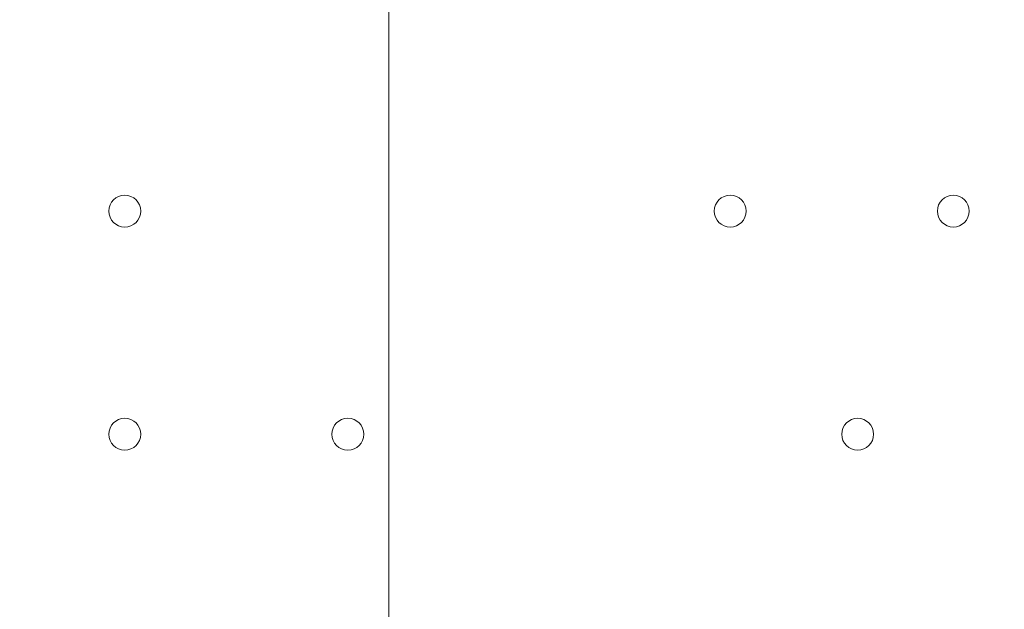
# Model space of a CAD drawing. Units: millimetres. Extents: x -3766 to 12500, y -11757 to 1876.
# Drawn here: x 5992 to 6188, y -8773 to -8656 of the extents above; entities that cross this region are included whole.
import ezdxf

# ---------------------------------------------------------------- set-up
doc = ezdxf.new("R2010")
doc.units = ezdxf.units.MM
doc.header["$MEASUREMENT"] = 0
doc.layers.add('Background', color=7, linetype='Continuous', lineweight=0)

# ---------------------------------------------------------------- blocks, each defined once
blk = doc.blocks.new('Block_3')
at = {"layer": 'Background', "color": 253, "lineweight": 9}
blk.add_line((6065.45, -11048.22), (6065.45, -7060.2), dxfattribs=at)

msp = doc.modelspace()

# ---------------------------------------------------------------- linework, layer by layer
at = {"layer": 'Background', "color": 1, "lineweight": 9}
msp.add_open_spline([(10586.66, -684.61), (10586.66, -684.61), (10004.69, -684.61), (10004.69, -684.61), (9730.03, -377.84), (9331.13, -184.63), (8886.95, -184.63), (8886.95, -184.63), (8215.61, -184.63), (8215.61, -184.63), (7789.98, 485.89), (7041.46, 931.27), (6188.46, 931.27), (4862.98, 931.27), (3788.46, -143.24), (3788.46, -1468.73), (3788.46, -1505.52), (3789.6, -1542.05), (3791.24, -1578.44), (3740.24, -1630.68), (3692.32, -1685.87), (3647.57, -1743.69), (3509.24, -1499), (3343.45, -1267.77), (3151.4, -1054.2), (2473.17, -299.93), (1542.34, 153.97), (530.39, 223.93), (490.48, 226.68), (450.83, 228.04), (411.43, 228.04), (383.5, 228.04), (355.71, 227.34), (328.07, 225.99), (306.22, 226.37), (284.38, 226.82), (262.52, 226.82), (261.62, 226.82), (257.35, 226.82), (256.45, 226.82), (255.95, 226.82), (255.45, 226.78), (254.94, 226.78), (234.12, 226.76), (213.32, 226.35), (192.52, 225.99), (164.88, 227.34), (137.08, 228.04), (109.14, 228.04), (69.8, 228.04), (30.02, 226.68), (-9.82, 223.93), (-1021.78, 153.97), (-1952.61, -299.95), (-2630.78, -1054.17), (-3309.03, -1808.4), (-3661.89, -2782.04), (-3624.38, -3795.71), (-3599.14, -4477.67), (-3175.48, -5050.6), (-2585.7, -5299.54), (-2495.7, -5486.43), (-2367.83, -5651.47), (-2212.44, -5785.5), (-2598.7, -6021.91), (-2879.4, -6393.2), (-2981.33, -6848.48), (-2981.8, -6848.75), (-2990.83, -6859.35), (-2989.87, -6855.1), (-3441.68, -7113.55), (-3740.16, -7596.28), (-3740.16, -8154.09), (-3740.16, -8154.09), (-3740.16, -9234.34), (-3740.16, -9234.34), (-3740.16, -10037.93), (-3108.25, -10693.83), (-2314.26, -10732.46), (-2283.85, -10734.3), (-2253.28, -10735.52), (-2222.41, -10735.52), (-2222.41, -10735.52), (-2184.31, -10735.52), (-2184.31, -10735.52), (-1548.4, -10735.52), (-1005.3, -10339.62), (-787.05, -9781.01), (-787.05, -9781.01), (26.88, -9781.01), (26.88, -9781.01), (25.82, -9778.28), (24.93, -9775.48), (23.89, -9772.76), (23.89, -9772.76), (45.16, -9772.76), (45.16, -9772.76), (301.65, -10434.07), (943.61, -10903.16), (1695.54, -10903.16), (1695.54, -10903.16), (3746.58, -10903.16), (3746.58, -10903.16), (4130.51, -10903.16), (4485.59, -10780.53), (4775.62, -10572.85), (4775.62, -10572.85), (5267.26, -10570.23), (5267.26, -10570.23), (5633.66, -10921.19), (6130.33, -11137.23), (6677.75, -11137.23), (6677.75, -11137.23), (8912.96, -11137.23), (8912.96, -11137.23), (10039.61, -11137.23), (10952.97, -10223.86), (10952.97, -9097.21), (10952.97, -9097.21), (10952.97, -9001.96), (10952.97, -9001.96), (10952.97, -7875.31), (10039.61, -6961.94), (8912.96, -6961.94), (8912.96, -6961.94), (8511.39, -6964.56), (8511.39, -6964.56), (8539.65, -6849.62), (8554.93, -6729.57), (8554.93, -6605.89), (8554.93, -6605.89), (8554.93, -6116.72), (8554.93, -6116.72), (8554.93, -5733.18), (8410.78, -5383.47), (8173.94, -5118.3), (8173.94, -5118.3), (8173.94, -3781.51), (8173.94, -3781.51), (8173.94, -3781.51), (8886.95, -3781.51), (8886.95, -3781.51), (9331.13, -3781.51), (9730.03, -3588.3), (10004.69, -3281.53), (10004.69, -3281.53), (10586.66, -3281.53), (10586.66, -3281.53), (11138.94, -3281.53), (11586.66, -2833.8), (11586.66, -2281.52), (11586.66, -2281.52), (11586.66, -1684.62), (11586.66, -1684.62), (11586.66, -1132.34), (11138.94, -684.61), (10586.66, -684.61)], degree=3, knots=[0, 0, 0, 0, 1, 1, 1, 2, 2, 2, 3, 3, 3, 4, 4, 4, 5, 5, 5, 6, 6, 6, 7, 7, 7, 8, 8, 8, 9, 9, 9, 10, 10, 10, 11, 11, 11, 12, 12, 12, 13, 13, 13, 14, 14, 14, 15, 15, 15, 16, 16, 16, 17, 17, 17, 18, 18, 18, 19, 19, 19, 20, 20, 20, 21, 21, 21, 22, 22, 22, 23, 23, 23, 24, 24, 24, 25, 25, 25, 26, 26, 26, 27, 27, 27, 28, 28, 28, 29, 29, 29, 30, 30, 30, 31, 31, 31, 32, 32, 32, 33, 33, 33, 34, 34, 34, 35, 35, 35, 36, 36, 36, 37, 37, 37, 38, 38, 38, 39, 39, 39, 40, 40, 40, 41, 41, 41, 42, 42, 42, 43, 43, 43, 44, 44, 44, 45, 45, 45, 46, 46, 46, 47, 47, 47, 48, 48, 48, 49, 49, 49, 50, 50, 50, 51, 51, 51, 52, 52, 52, 52], dxfattribs=at)
at = {"layer": 'Background', "color": 253, "lineweight": 9}
msp.add_open_spline([(5049.71, -10326.68), (4791.12, -9984.79), (4637.73, -9558.91), (4637.73, -9097.21), (4637.73, -9097.21), (4637.73, -9001.96), (4637.73, -9001.96), (4637.73, -7875.31), (5551.1, -6961.94), (6677.75, -6961.94), (6677.75, -6961.94), (8511.39, -6961.94), (8511.39, -6961.94)], degree=3, knots=[0, 0, 0, 0, 1, 1, 1, 2, 2, 2, 3, 3, 3, 4, 4, 4, 4], dxfattribs=at)
at = {"layer": 'Background', "color": 7, "lineweight": 9}
for points in [[(6009.66, -8694.04), (6009.66, -8695.8), (6011.08, -8697.22), (6012.83, -8697.22), (6014.59, -8697.22), (6016.01, -8695.8), (6016.01, -8694.04), (6016.01, -8692.29), (6014.59, -8690.87), (6012.83, -8690.87), (6011.08, -8690.87), (6009.66, -8692.29), (6009.66, -8694.04)], [(6016.01, -8694.04), (6016.01, -8692.29), (6014.59, -8690.87), (6012.83, -8690.87), (6011.08, -8690.87), (6009.66, -8692.29), (6009.66, -8694.04), (6009.66, -8695.8), (6011.08, -8697.22), (6012.83, -8697.22), (6014.59, -8697.22), (6016.01, -8695.8), (6016.01, -8694.04)], [(6016.01, -8694.04), (6016.01, -8692.29), (6014.59, -8690.87), (6012.83, -8690.87), (6011.08, -8690.87), (6009.66, -8692.29), (6009.66, -8694.04), (6009.66, -8695.8), (6011.08, -8697.22), (6012.83, -8697.22), (6014.59, -8697.22), (6016.01, -8695.8), (6016.01, -8694.04)], [(6130.31, -8694.04), (6130.31, -8695.8), (6131.73, -8697.22), (6133.49, -8697.22), (6135.24, -8697.22), (6136.66, -8695.8), (6136.66, -8694.04), (6136.66, -8692.29), (6135.24, -8690.87), (6133.49, -8690.87), (6131.73, -8690.87), (6130.31, -8692.29), (6130.31, -8694.04)], [(6136.66, -8694.04), (6136.66, -8692.29), (6135.24, -8690.87), (6133.49, -8690.87), (6131.73, -8690.87), (6130.31, -8692.29), (6130.31, -8694.04), (6130.31, -8695.8), (6131.73, -8697.22), (6133.49, -8697.22), (6135.24, -8697.22), (6136.66, -8695.8), (6136.66, -8694.04)], [(6136.66, -8694.04), (6136.66, -8692.29), (6135.24, -8690.87), (6133.49, -8690.87), (6131.73, -8690.87), (6130.31, -8692.29), (6130.31, -8694.04), (6130.31, -8695.8), (6131.73, -8697.22), (6133.49, -8697.22), (6135.24, -8697.22), (6136.66, -8695.8), (6136.66, -8694.04)], [(6174.76, -8694.04), (6174.76, -8695.8), (6176.18, -8697.22), (6177.93, -8697.22), (6179.69, -8697.22), (6181.11, -8695.8), (6181.11, -8694.04), (6181.11, -8692.29), (6179.69, -8690.87), (6177.93, -8690.87), (6176.18, -8690.87), (6174.76, -8692.29), (6174.76, -8694.04)], [(6181.11, -8694.04), (6181.11, -8692.29), (6179.69, -8690.87), (6177.94, -8690.87), (6176.18, -8690.87), (6174.76, -8692.29), (6174.76, -8694.04), (6174.76, -8695.8), (6176.18, -8697.22), (6177.94, -8697.22), (6179.69, -8697.22), (6181.11, -8695.8), (6181.11, -8694.04)], [(6181.11, -8694.04), (6181.11, -8692.29), (6179.69, -8690.87), (6177.94, -8690.87), (6176.18, -8690.87), (6174.76, -8692.29), (6174.76, -8694.04), (6174.76, -8695.8), (6176.18, -8697.22), (6177.94, -8697.22), (6179.69, -8697.22), (6181.11, -8695.8), (6181.11, -8694.04)], [(6009.66, -8738.49), (6009.66, -8740.25), (6011.08, -8741.67), (6012.83, -8741.67), (6014.59, -8741.67), (6016.01, -8740.25), (6016.01, -8738.49), (6016.01, -8736.74), (6014.59, -8735.32), (6012.83, -8735.32), (6011.08, -8735.32), (6009.66, -8736.74), (6009.66, -8738.49)], [(6016.01, -8738.49), (6016.01, -8736.74), (6014.59, -8735.32), (6012.83, -8735.32), (6011.08, -8735.32), (6009.66, -8736.74), (6009.66, -8738.49), (6009.66, -8740.25), (6011.08, -8741.67), (6012.83, -8741.67), (6014.59, -8741.67), (6016.01, -8740.25), (6016.01, -8738.49)], [(6016.01, -8738.49), (6016.01, -8736.74), (6014.59, -8735.32), (6012.83, -8735.32), (6011.08, -8735.32), (6009.66, -8736.74), (6009.66, -8738.49), (6009.66, -8740.25), (6011.08, -8741.67), (6012.83, -8741.67), (6014.59, -8741.67), (6016.01, -8740.25), (6016.01, -8738.49)], [(6054.11, -8738.49), (6054.11, -8740.25), (6055.53, -8741.67), (6057.28, -8741.67), (6059.04, -8741.67), (6060.46, -8740.25), (6060.46, -8738.49), (6060.46, -8736.74), (6059.04, -8735.32), (6057.28, -8735.32), (6055.53, -8735.32), (6054.11, -8736.74), (6054.11, -8738.49)], [(6060.46, -8738.49), (6060.46, -8736.74), (6059.04, -8735.32), (6057.28, -8735.32), (6055.53, -8735.32), (6054.11, -8736.74), (6054.11, -8738.49), (6054.11, -8740.25), (6055.53, -8741.67), (6057.28, -8741.67), (6059.04, -8741.67), (6060.46, -8740.25), (6060.46, -8738.49)], [(6060.46, -8738.49), (6060.46, -8736.74), (6059.04, -8735.32), (6057.28, -8735.32), (6055.53, -8735.32), (6054.11, -8736.74), (6054.11, -8738.49), (6054.11, -8740.25), (6055.53, -8741.67), (6057.28, -8741.67), (6059.04, -8741.67), (6060.46, -8740.25), (6060.46, -8738.49)], [(6155.71, -8738.49), (6155.71, -8740.25), (6157.13, -8741.67), (6158.88, -8741.67), (6160.64, -8741.67), (6162.06, -8740.25), (6162.06, -8738.49), (6162.06, -8736.74), (6160.64, -8735.32), (6158.88, -8735.32), (6157.13, -8735.32), (6155.71, -8736.74), (6155.71, -8738.49)], [(6162.06, -8738.49), (6162.06, -8736.74), (6160.64, -8735.32), (6158.88, -8735.32), (6157.13, -8735.32), (6155.71, -8736.74), (6155.71, -8738.49), (6155.71, -8740.25), (6157.13, -8741.67), (6158.88, -8741.67), (6160.64, -8741.67), (6162.06, -8740.25), (6162.06, -8738.49)], [(6162.06, -8738.49), (6162.06, -8736.74), (6160.64, -8735.32), (6158.88, -8735.32), (6157.13, -8735.32), (6155.71, -8736.74), (6155.71, -8738.49), (6155.71, -8740.25), (6157.13, -8741.67), (6158.88, -8741.67), (6160.64, -8741.67), (6162.06, -8740.25), (6162.06, -8738.49)]]:
    msp.add_open_spline(points, degree=3, knots=[0, 0, 0, 0, 1, 1, 1, 2, 2, 2, 3, 3, 3, 4, 4, 4, 4], dxfattribs=at)

# ---------------------------------------------------------------- block references
at = {"layer": 'Background'}
msp.add_blockref('Block_3', (0, 0), dxfattribs=at)

doc.saveas('drawing.dxf')
